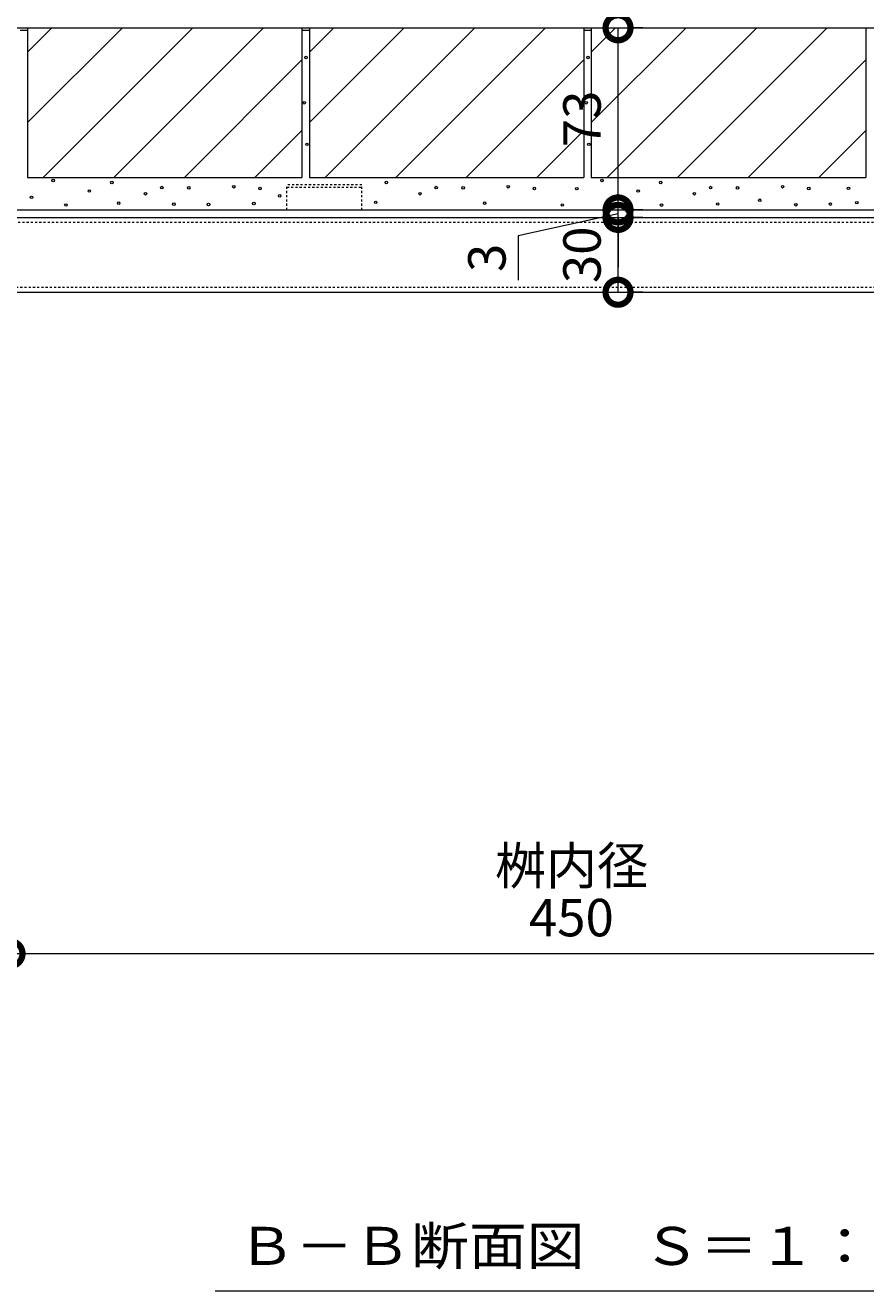
# Model space of a CAD drawing. Extents: x 968 to 4070, y 161 to 2047.
# Drawn here: x 2877 to 3214, y 161 to 669 of the extents above; entities that cross this region are included whole.
import ezdxf
from ezdxf import colors
from ezdxf.entities.mleader import LeaderData, LeaderLine
from ezdxf.math import Vec2, Vec3

# ---------------------------------------------------------------- set-up
doc = ezdxf.new("R2010")
doc.units = 0
doc.linetypes.add('点線（標準）', pattern=[1.693333, 0.846667, -0.846667])
doc.layers.get('0').update_dxf_attribs({"lineweight": 9})
doc.layers.get('Defpoints').update_dxf_attribs({"lineweight": 9})
for name, color, linetype, lineweight in [('モルタル', 7, 'Continuous', 9), ('寸法', 7, 'Continuous', 9), ('引出線', 7, 'Continuous', 9), ('舗装材', 2, 'Continuous', 9), ('見出し', 7, 'Continuous', 9), ('角パイプ（補強梁）', 7, 'Continuous', 9)]:
    doc.layers.add(name, color=color, linetype=linetype, lineweight=lineweight)
doc.layers.add('モルタル止め', color=7, linetype='Continuous')
doc.layers.add('蓋本体', color=7, linetype='Continuous')
doc.styles.add('(K)MSゴシック', font='txt')
doc.styles.add('文字_異尺度_H3.0', font='txt', dxfattribs={"height": 3})
doc.styles.add('ＭＳ ゴシック', font='txt', dxfattribs={"width": 1.05, "height": 4})
doc.dimstyles.new('KAD-1', dxfattribs={"dimtxt": 3, "dimasz": 4, "dimexe": 1, "dimexo": 2, "dimgap": 1, "dimtad": 1, "dimdec": 1, "dimdsep": 46, "dimtxsty": '(K)MSゴシック', "dimblk": 'DOTSMALL', "dimcen": 0, "dimclrd": 7, "dimclre": 256, "dimclrt": 2, "dimadec": 0, "dimazin": 0, "dimtfac": 1, "dimtdec": 1, "dimtmove": 0, "dimatfit": 3, "dimldrblk": 'DOTSMALL', "dimfxl": 1, "dimtfill": 1, "dimlwd": -1, "dimlwe": -1, "dimarcsym": 0})

# ---------------------------------------------------------------- blocks, each defined once
blk = doc.blocks.new('_DotSmall')
at = {"color": 0, "linetype": 'ByBlock', "const_width": 0.5}
blk.add_lwpolyline([(-0.0625, 0, 1), (0.0625, 0, 1)], format="xyb", close=True, dxfattribs=at)
blk = doc.blocks.new('*D37')
at = {"layer": 'Defpoints', "color": 0, "linetype": 'Continuous', "lineweight": 9, "transparency": 16777216}
for p in [(2875.12, 776.97), (2811.12, 668.61), (2875.12, 668.61)]:
    blk.add_point(p, dxfattribs=at)
at = {"layer": '寸法', "transparency": 16777216}
for p, q in [((2811.12, 678.61), (2811.12, 781.97)), ((2875.12, 678.61), (2875.12, 781.97))]:
    blk.add_line(p, q, dxfattribs=at)
at = {"layer": '寸法', "color": 7, "transparency": 16777216}
blk.add_line((2811.12, 776.97), (2875.12, 776.97), dxfattribs=at)
at = {"layer": '寸法', "color": 7, "linetype": 'Continuous', "transparency": 16777216, "xscale": 20, "yscale": 20, "zscale": 20, "rotation": 180}
blk.add_blockref('_DotSmall', (2811.12, 776.97), dxfattribs=at)
at = {"layer": '寸法', "color": 7, "linetype": 'Continuous', "transparency": 16777216, "xscale": 20, "yscale": 20, "zscale": 20}
blk.add_blockref('_DotSmall', (2875.12, 776.97), dxfattribs=at)
at = {"layer": '寸法', "color": 2, "linetype": 'Continuous', "transparency": 16777216, "insert": (2843.12, 789.47), "char_height": 15, "attachment_point": 5, "style": '(K)MSゴシック', "bg_fill": 3, "box_fill_scale": 1.1, "bg_fill_color": 256, "bg_fill_true_color": 13158600, "bg_fill_transparency": 0}
blk.add_mtext('64', dxfattribs=at)
blk = doc.blocks.new('_Open')
at = {"color": 0, "linetype": 'ByBlock', "lineweight": -2}
for p, q in [((-1, 0.167), (0, 0)), ((-1, -0.167), (0, 0)), ((0, 0), (-1, 0))]:
    blk.add_line(p, q, dxfattribs=at)
blk = doc.blocks.new('*D40')
at = {"layer": 'Defpoints', "color": 0, "linetype": 'Continuous', "lineweight": 9, "transparency": 16777216}
for p in [(2871.12, 298.56), (3321.12, 296.49), (3321.12, 296.49)]:
    blk.add_point(p, dxfattribs=at)
at = {"layer": '寸法', "transparency": 16777216}
for p, q in [((3321.12, 306.49), (3321.12, 301.49)), ((2871.12, 288.56), (2871.12, 291.49))]:
    blk.add_line(p, q, dxfattribs=at)
at = {"layer": '寸法', "color": 7, "transparency": 16777216}
blk.add_line((2871.12, 296.49), (3321.12, 296.49), dxfattribs=at)
at = {"layer": '寸法', "color": 7, "linetype": 'Continuous', "transparency": 16777216, "xscale": 20, "yscale": 20, "zscale": 20, "rotation": 180}
blk.add_blockref('_DotSmall', (2871.12, 296.49), dxfattribs=at)
at = {"layer": '寸法', "color": 7, "linetype": 'Continuous', "transparency": 16777216, "xscale": 20, "yscale": 20, "zscale": 20}
blk.add_blockref('_DotSmall', (3321.12, 296.49), dxfattribs=at)
at = {"layer": '寸法', "color": 2, "linetype": 'Continuous', "transparency": 16777216, "insert": (3096.12, 308.99), "char_height": 15, "attachment_point": 5, "style": '(K)MSゴシック', "bg_fill": 3, "box_fill_scale": 1.1, "bg_fill_color": 256, "bg_fill_true_color": 13158600, "bg_fill_transparency": 0}
blk.add_mtext('450', dxfattribs=at)
blk = doc.blocks.new('*D44')
at = {"layer": 'Defpoints', "color": 0, "linetype": 'Continuous', "lineweight": 9, "transparency": 16777216}
for p in [(3114.84, 591.61), (3114.84, 591.61), (3114.84, 561.61)]:
    blk.add_point(p, dxfattribs=at)
at = {"layer": '寸法', "color": 7, "transparency": 16777216}
blk.add_line((3114.84, 561.61), (3114.84, 591.61), dxfattribs=at)
at = {"layer": '寸法', "transparency": 16777216}
for p, q in [((3124.84, 591.61), (3119.84, 591.61)), ((3124.84, 561.61), (3119.84, 561.61))]:
    blk.add_line(p, q, dxfattribs=at)
at = {"layer": '寸法', "color": 7, "linetype": 'Continuous', "transparency": 16777216, "xscale": 20, "yscale": 20, "zscale": 20}
for p, rotation in [((3114.84, 591.61), 90), ((3114.84, 561.61), 270)]:
    blk.add_blockref('_DotSmall', p, dxfattribs=dict(at, rotation=rotation))
at = {"layer": '寸法', "color": 2, "linetype": 'Continuous', "transparency": 16777216, "insert": (3102.34, 576.61), "char_height": 15, "attachment_point": 5, "rotation": 90, "style": '(K)MSゴシック', "bg_fill": 3, "box_fill_scale": 1.1, "bg_fill_color": 256, "bg_fill_true_color": 13158600, "bg_fill_transparency": 0}
blk.add_mtext('30', dxfattribs=at)
blk = doc.blocks.new('*D45')
at = {"layer": 'Defpoints', "color": 0, "linetype": 'Continuous', "lineweight": 9, "transparency": 16777216}
for p in [(3114.84, 594.61), (3114.84, 594.61), (3114.84, 591.61)]:
    blk.add_point(p, dxfattribs=at)
at = {"layer": '寸法', "color": 7, "transparency": 16777216}
for p, q in [((3114.84, 594.61), (3114.84, 614.61)), ((3114.84, 591.61), (3114.84, 594.61)), ((3114.84, 591.61), (3114.84, 594.61)), ((3114.84, 593.11), (3074.77, 584.28)), ((3114.84, 591.61), (3114.84, 571.61)), ((3074.77, 584.28), (3074.77, 566.51))]:
    blk.add_line(p, q, dxfattribs=at)
at = {"layer": '寸法', "transparency": 16777216}
for p, q in [((3124.84, 594.61), (3119.84, 594.61)), ((3124.84, 591.61), (3119.84, 591.61))]:
    blk.add_line(p, q, dxfattribs=at)
at = {"layer": '寸法', "color": 7, "linetype": 'Continuous', "transparency": 16777216, "xscale": 20, "yscale": 20, "zscale": 20}
for p, rotation in [((3114.84, 594.61), 270), ((3114.84, 591.61), 90)]:
    blk.add_blockref('_DotSmall', p, dxfattribs=dict(at, rotation=rotation))
at = {"layer": '寸法', "color": 2, "linetype": 'Continuous', "transparency": 16777216, "insert": (3062.27, 575.4), "char_height": 15, "attachment_point": 5, "rotation": 90, "style": '(K)MSゴシック', "bg_fill": 3, "box_fill_scale": 1.1, "bg_fill_color": 256, "bg_fill_true_color": 13158600, "bg_fill_transparency": 0}
blk.add_mtext('{\\W1;3}', dxfattribs=at)
blk = doc.blocks.new('*D46')
at = {"layer": 'Defpoints', "color": 0, "linetype": 'Continuous', "lineweight": 9, "transparency": 16777216}
for p in [(3114.84, 667.61), (3114.84, 667.61), (3114.84, 594.61)]:
    blk.add_point(p, dxfattribs=at)
at = {"layer": '寸法', "color": 7, "transparency": 16777216}
blk.add_line((3114.84, 594.61), (3114.84, 667.61), dxfattribs=at)
at = {"layer": '寸法', "transparency": 16777216}
for p, q in [((3124.84, 667.61), (3119.84, 667.61)), ((3124.84, 594.61), (3119.84, 594.61))]:
    blk.add_line(p, q, dxfattribs=at)
at = {"layer": '寸法', "color": 7, "linetype": 'Continuous', "transparency": 16777216, "xscale": 20, "yscale": 20, "zscale": 20}
for p, rotation in [((3114.84, 667.61), 90), ((3114.84, 594.61), 270)]:
    blk.add_blockref('_DotSmall', p, dxfattribs=dict(at, rotation=rotation))
at = {"layer": '寸法', "color": 2, "linetype": 'Continuous', "transparency": 16777216, "insert": (3102.34, 631.11), "char_height": 15, "attachment_point": 5, "rotation": 90, "style": '(K)MSゴシック', "bg_fill": 3, "box_fill_scale": 1.1, "bg_fill_color": 256, "bg_fill_true_color": 13158600, "bg_fill_transparency": 0}
blk.add_mtext('73', dxfattribs=at)

msp = doc.modelspace()

# ---------------------------------------------------------------- linework, layer by layer
at = {"layer": 'モルタル', "color": 7, "linetype": 'Continuous', "lineweight": 9}
for centre in [(2989.78, 655.72), (3102.78, 655.72), (2989.08, 637.56), (3102.08, 637.56), (2990.14, 620.9), (3103.14, 620.9), (2888.38, 606.39), (2911.95, 605.62), (2931.95, 603.58), (2942.76, 603.48), (2960.83, 603.89), (2971.3, 603.21), (3021.95, 605.62), (3041.95, 603.58), (3052.76, 603.48), (3070.83, 603.89), (3081.3, 603.21), (3098.32, 603.14), (3108.38, 606.39), (3131.95, 605.62), (3151.95, 603.58), (3162.76, 603.48), (3180.83, 603.89), (3191.3, 603.21), (3207.24, 603.24), (2879.71, 599.67), (2902.92, 602.18), (2925.43, 601.09), (2979.22, 600.26), (3035.43, 601.09), (3122.92, 602.18), (3145.43, 601.09), (3171.66, 598.5), (2893.51, 596.57), (2914.69, 597.31), (2936.77, 596.92), (2950.69, 596.8), (2968.86, 597.17), (3017.7, 597.65), (3061.36, 597.33), (3092.48, 596.61), (3111.08, 597.93), (3132.28, 596.54), (3154.81, 596.99), (3186.12, 596.68), (3199.97, 596.95), (3210.55, 597.54)]:
    msp.add_circle(centre, 0.5, dxfattribs=at)
at = {"layer": 'モルタル止め', "color": 2, "linetype": '点線（標準）', "lineweight": 9}
for p, q in [((3012.12, 604.61), (2982.12, 604.61)), ((2982.12, 594.61), (2982.12, 604.61)), ((2982.12, 603.71), (3012.12, 603.71)), ((3012.12, 594.61), (3012.12, 604.61))]:
    msp.add_line(p, q, dxfattribs=at)
at = {"layer": '舗装材', "color": 2, "linetype": 'Continuous'}
for p, q in [((2875.12, 666.61), (2878.12, 666.61)), ((2988.12, 666.61), (2991.12, 666.61)), ((3101.12, 666.61), (3104.12, 666.61))]:
    msp.add_line(p, q, dxfattribs=at)
at = {"layer": '舗装材', "color": 2, "linetype": 'Continuous', "lineweight": 9}
for p, q in [((2878.12, 667.61), (2988.12, 667.61)), ((2878.12, 667.61), (2878.12, 607.61)), ((2878.12, 657.87), (2887.86, 667.61)), ((2878.12, 629.59), (2916.14, 667.61)), ((2884.42, 607.61), (2944.42, 667.61)), ((2912.71, 607.61), (2972.71, 667.61)), ((2988.12, 667.61), (2988.12, 607.61)), ((2991.12, 667.61), (3101.12, 667.61)), ((2991.12, 667.61), (2991.12, 607.61)), ((2991.12, 657.87), (3000.86, 667.61)), ((2991.12, 629.59), (3029.14, 667.61)), ((2997.42, 607.61), (3057.42, 667.61)), ((3025.71, 607.61), (3085.71, 667.61)), ((3101.12, 667.61), (3101.12, 607.61)), ((3104.12, 667.61), (3214.12, 667.61)), ((3104.12, 667.61), (3104.12, 607.61)), ((3104.12, 657.87), (3113.86, 667.61)), ((3104.12, 629.59), (3142.14, 667.61)), ((3110.42, 607.61), (3170.42, 667.61)), ((3138.71, 607.61), (3198.71, 667.61)), ((3214.12, 667.61), (3214.12, 607.61)), ((2940.99, 607.61), (2988.12, 654.74)), ((3053.99, 607.61), (3101.12, 654.74)), ((3166.99, 607.61), (3214.12, 654.74)), ((2969.28, 607.61), (2988.12, 626.45)), ((3082.28, 607.61), (3101.12, 626.45)), ((3195.28, 607.61), (3214.12, 626.45)), ((2878.12, 607.61), (2988.12, 607.61)), ((2991.12, 607.61), (3101.12, 607.61)), ((3104.12, 607.61), (3214.12, 607.61))]:
    msp.add_line(p, q, dxfattribs=at)
at = {"layer": '蓋本体', "color": 7, "linetype": 'Continuous', "lineweight": 9}
for p, q in [((2872.12, 667.61), (3366.12, 667.61)), ((2823.12, 594.61), (3359.12, 594.61)), ((2823.12, 591.61), (3359.12, 591.61))]:
    msp.add_line(p, q, dxfattribs=at)
at = {"layer": '見出し', "color": 7, "linetype": 'Continuous', "lineweight": 9, "transparency": 33554687}
msp.add_line((2953.37, 161.39), (3238.87, 161.39), dxfattribs=at)
at = {"layer": '角パイプ（補強梁）', "color": 7, "linetype": '点線（標準）', "lineweight": 9}
for p, q in [((3356.12, 589.61), (2826.12, 589.61)), ((2826.12, 563.61), (3356.12, 563.61))]:
    msp.add_line(p, q, dxfattribs=at)
at = {"layer": '角パイプ（補強梁）', "color": 7, "linetype": 'Continuous', "lineweight": 9}
msp.add_line((2826.12, 561.61), (3356.12, 561.61), dxfattribs=at)

# ---------------------------------------------------------------- texts
at = {"layer": '寸法', "color": 2, "linetype": 'Continuous', "transparency": 33554687, "insert": (3096.2, 329.81), "char_height": 15, "width": 56.4466, "attachment_point": 5, "style": '文字_異尺度_H3.0'}
msp.add_mtext('桝内径', dxfattribs=at)
at = {"layer": '見出し', "color": 2, "linetype": 'Continuous', "lineweight": 9, "transparency": 33554687, "style": 'ＭＳ ゴシック', "width": 1.114583}
msp.add_text('Ｂ－Ｂ断面図\u3000Ｓ＝１：５', height=15.24, dxfattribs=at).set_placement((2962.37, 171.71))

# ---------------------------------------------------------------- dimensions: what is measured, and where the dimension line sits
at = {"layer": '寸法', "linetype": 'Continuous', "transparency": 33554687}
dim = msp.add_linear_dim(base=(3321.12, 296.49), p1=(2871.12, 298.56), p2=(3321.12, 296.49), dimstyle='KAD-1', dxfattribs=at)
dim.commit()
dim.dimension.update_dxf_attribs({"geometry": '*D40', "text_midpoint": (3096.12, 308.99)})

# ---------------------------------------------------------------- next in the draw order: dimensions: what is measured, and where the dimension line sits
dim = msp.add_linear_dim(base=(2875.12, 776.97), p1=(2811.12, 668.61), p2=(2875.12, 668.61), dimstyle='KAD-1', dxfattribs=at)
dim.commit()
dim.dimension.update_dxf_attribs({"geometry": '*D37', "text_midpoint": (2843.12, 789.47)})
dim = msp.add_linear_dim(base=(3114.84, 591.61), p1=(3114.84, 561.61), p2=(3114.84, 591.61), angle=90, dimstyle='KAD-1', dxfattribs=at)
dim.commit()
dim.dimension.update_dxf_attribs({"geometry": '*D44', "text_midpoint": (3102.34, 576.61)})

# ---------------------------------------------------------------- next in the draw order: dimensions: what is measured, and where the dimension line sits
dim = msp.add_linear_dim(base=(3114.84, 594.61), p1=(3114.84, 591.61), p2=(3114.84, 594.61), angle=90, text='{\\W1;<>}', dimstyle='KAD-1', override={"dimtmove": 1}, dxfattribs=at)
dim.commit()
dim.dimension.update_dxf_attribs({"geometry": '*D45', "text_midpoint": (3074.77, 579.28), "dimtype": 160})

# ---------------------------------------------------------------- next in the draw order: leaders
at = {"layer": '引出線', "linetype": 'Continuous'}
ml = msp.add_multileader_mtext('Standard', dxfattribs=at)
ml.set_content('スリット蓋', color=2, style='文字_異尺度_H3.0')
ml.set_leader_properties(color=7, linetype='Continuous', lineweight=13)
ml.set_arrow_properties(name='OPEN')
ml.build(insert=Vec2(0, 0))
ml.multileader.update_dxf_attribs({"has_dogleg": 0, "text_left_attachment_type": 5, "text_right_attachment_type": 5, "text_top_attachment_type": 10, "text_bottom_attachment_type": 10, "arrow_head_size": 12.5, "scale": 5})
ctx = ml.context
ctx.base_point, ctx.scale, ctx.char_height, ctx.arrow_head_size, ctx.landing_gap_size, ctx.plane_origin = Vec3(3012.97, 935.15), 5, 15, 12.5, 5, Vec3(2858.21, 667.11)
ctx.left_attachment, ctx.right_attachment, ctx.top_attachment, ctx.bottom_attachment = 5, 5, 10, 10
notes = []
notes.append((ctx, [(0, (1, 1, 0), (2972.97, 935.15), (1, 0), 40, [(0, [(2858.21, 667.11)], 0, [])])]))
ctx.mtext.insert, ctx.mtext.flow_direction = Vec3(3017.97, 953.84), 5
for ctx, leaders in notes:
    for number, flags, end, landing, length, lines in leaders:
        leader = LeaderData()
        leader.index, (leader.has_last_leader_line, leader.has_dogleg_vector, leader.attachment_direction) = number, flags
        leader.last_leader_point, leader.dogleg_vector, leader.dogleg_length = Vec3(end), Vec3(landing), length
        for number, points, colour, breaks in lines:
            line = LeaderLine()
            line.index, line.vertices, line.color, line.breaks = number, Vec3.list(points), colors.encode_raw_color(colour), breaks
            leader.lines.append(line)
        ctx.leaders.append(leader)

# ---------------------------------------------------------------- next in the draw order: dimensions: what is measured, and where the dimension line sits
at = {"layer": '寸法', "linetype": 'Continuous', "transparency": 33554687}
dim = msp.add_linear_dim(base=(3114.84, 667.61), p1=(3114.84, 594.61), p2=(3114.84, 667.61), angle=90, dimstyle='KAD-1', override={"dimtmove": 1}, dxfattribs=at)
dim.commit()
dim.dimension.update_dxf_attribs({"geometry": '*D46', "text_midpoint": (3102.34, 631.11)})

# ---------------------------------------------------------------- next in the draw order: linework, layer by layer
at = {"layer": '角パイプ（補強梁）', "color": 7, "linetype": 'Continuous', "lineweight": 9}
msp.add_line((2826.12, 591.61), (3356.12, 591.61), dxfattribs=at)

doc.saveas('drawing.dxf')
